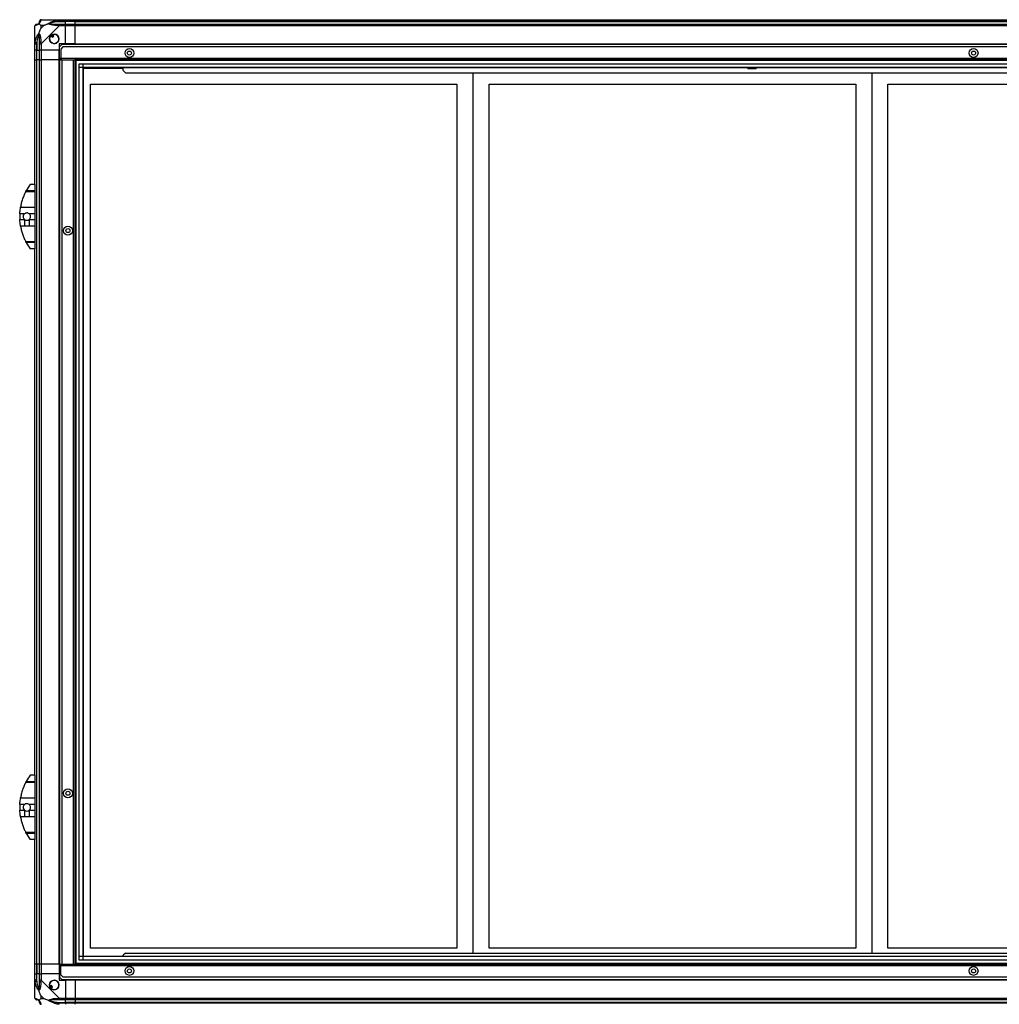
# Model space of a CAD drawing. Units: millimetres. Extents: x 181 to 6854, y 228 to 3729.
# Drawn here: x 4465 to 5683, y 1403 to 2628 of the extents above; entities that cross this region are included whole.
import ezdxf

# ---------------------------------------------------------------- set-up
doc = ezdxf.new("R2010")
doc.units = ezdxf.units.MM

msp = doc.modelspace()

# ---------------------------------------------------------------- linework, layer by layer
at = {"linetype": 'Continuous', "lineweight": 25}
for p, q in [((4491.4, 2627.7), (4513.6, 2627.7)), ((4511.9, 2625.4), (4511.5, 2627.3)), ((4511.9, 2625.4), (4521.7, 2625.4)), ((4513.6, 2627.7), (4521.7, 2627.7)), ((4521.7, 2625.7), (4513.6, 2625.7)), ((4513.6, 2621.9), (4521.7, 2621.9)), ((4521.7, 2627.7), (4521.7, 2625.7)), ((4521.7, 2627.7), (4533.7, 2627.7)), ((4521.7, 2625.4), (4521.7, 2625.7)), ((4533.7, 2625.7), (4521.7, 2625.7)), ((4521.7, 2621.9), (4521.7, 2625.4)), ((4533.7, 2625.4), (4521.7, 2625.4)), ((4521.7, 2621.9), (4521.7, 2619.9)), ((4521.7, 2621.9), (4533.7, 2621.9)), ((4533.7, 2627.7), (6768.7, 2627.7)), ((4533.7, 2625.7), (4533.7, 2627.7)), ((6768.7, 2625.7), (4533.7, 2625.7)), ((4533.7, 2625.4), (4533.7, 2625.7)), ((4533.7, 2625.4), (6768.7, 2625.4)), ((4533.7, 2621.9), (4533.7, 2625.4)), ((4533.7, 2621.9), (6768.7, 2621.9)), ((4533.7, 2619.9), (4533.7, 2621.9)), ((4483.7, 2597.7), (4483.7, 2619.9)), ((4490.9, 2620.5), (4490.9, 2616.8)), ((4494.6, 2620.5), (4490.9, 2620.5)), ((4490.9, 2616.8), (4494.6, 2620.5)), ((4513.6, 2619.9), (4491.4, 2597.7)), ((4521.7, 2619.9), (4513.6, 2619.9)), ((4521.7, 2597.7), (4521.7, 2619.9)), ((4533.7, 2619.9), (4521.7, 2619.9)), ((6768.7, 2619.9), (4533.7, 2619.9)), ((4533.7, 2597.7), (4533.7, 2619.9)), ((4483.7, 2589.7), (4483.7, 2597.7)), ((4484, 2599.8), (4485.9, 2599.4)), ((4485.7, 2597.7), (4485.7, 2589.7)), ((4485.9, 2599.4), (4485.9, 2589.7)), ((4489.4, 2589.7), (4489.4, 2597.7)), ((4491.4, 2597.7), (4491.4, 2589.7)), ((4503.7, 2608), (4504.9, 2605.9)), ((4504.9, 2605.9), (4507.1, 2607.2)), ((4507.1, 2607.2), (4505.9, 2609.2)), ((4521.7, 2597.7), (4513.7, 2597.7)), ((4513.7, 2597.7), (4513.7, 2589.7)), ((4533.7, 2597.7), (4521.7, 2597.7)), ((4533.7, 2597.7), (6768.7, 2597.7)), ((4533.7, 2597.7), (4533.7, 2597.3)), ((4533.7, 2597.3), (6768.7, 2597.3)), ((4533.7, 2597.3), (4533.7, 2596.7)), ((4485.7, 2589.7), (4483.7, 2589.7)), ((4483.7, 2577.7), (4483.7, 2589.7)), ((4485.7, 2589.7), (4485.9, 2589.7)), ((4485.7, 2589.7), (4485.7, 2577.7)), ((4485.9, 2589.7), (4489.4, 2589.7)), ((4485.9, 2577.7), (4485.9, 2589.7)), ((4491.4, 2589.7), (4489.4, 2589.7)), ((4489.4, 2577.7), (4489.4, 2589.7)), ((4513.7, 2589.7), (4491.4, 2589.7)), ((4491.4, 2589.7), (4491.4, 2577.7)), ((4513.7, 2577.7), (4513.7, 2589.7)), ((4517, 2596.7), (4514.2, 2593.8)), ((4514.2, 2579.5), (4514.2, 2593.8)), ((4518.5, 2593.7), (4515.7, 2590.8)), ((4515.7, 2590.8), (4515.7, 2579.5)), ((6785.4, 2596.7), (4517, 2596.7)), ((6783.9, 2593.7), (4518.5, 2593.7)), ((4483.7, 2422.7), (4483.7, 2577.7)), ((4483.7, 2577.7), (4485.7, 2577.7)), ((4485.7, 2577.7), (4485.7, 1452.7)), ((4485.9, 2577.7), (4485.7, 2577.7)), ((4485.9, 1452.7), (4485.9, 2577.7)), ((4489.4, 2577.7), (4485.9, 2577.7)), ((4489.4, 1452.7), (4489.4, 2577.7)), ((4489.4, 2577.7), (4491.4, 2577.7)), ((4491.4, 2577.7), (4491.4, 1452.7)), ((4513.7, 2577.7), (4491.4, 2577.7)), ((4513.7, 1452.7), (4513.7, 2577.7)), ((4513.7, 2577.7), (4514, 2577.7)), ((4514, 1452.7), (4514, 2577.7)), ((4514, 2577.7), (4514.2, 2577.7)), ((4514.2, 2578.7), (4514.2, 2579.5)), ((4515.7, 2579.5), (4514.2, 2579.5)), ((4514.2, 2578.7), (4514.2, 2577.7)), ((4515.7, 2578.7), (4514.2, 2578.7)), ((4514.2, 2577.7), (4514.2, 1452.7)), ((4514.2, 2577.7), (4515.7, 2577.7)), ((6786.7, 2579.5), (4515.7, 2579.5)), ((4515.7, 2579.5), (4515.7, 2577.7)), ((4517.2, 2577.7), (4515.7, 2577.7)), ((4517.2, 2577.7), (4517.2, 1452.7)), ((4517.2, 2577.7), (4531.4, 2577.7)), ((4531.4, 2577.7), (4531.4, 1452.7)), ((4531.4, 2577.7), (4533.2, 2577.7)), ((4533.2, 2577.7), (4533.2, 1452.7)), ((6769.2, 2577.7), (4533.2, 2577.7)), ((4533.7, 2577.7), (4533.7, 1452.7)), ((6768.7, 2576.7), (4533.7, 2576.7)), ((4534.7, 2577.7), (4534.7, 1452.7)), ((4538.7, 1457.6), (4538.7, 2572.7)), ((4538.7, 2572.7), (6763.7, 2572.7)), ((4543.4, 2572.7), (4543.4, 1457.6)), ((6763.7, 2568), (4538.7, 2568)), ((4543.5, 2567.9), (4543.5, 1462.4)), ((6758.9, 2567.9), (4543.5, 2567.9)), ((4543.5, 2567.5), (4593.6, 2567.5)), ((4545.9, 2567.5), (4545.7, 2567.9)), ((4547, 2567.9), (4547.2, 2567.5)), ((4577.6, 2567.5), (4577.8, 2567.9)), ((4580.9, 2567.5), (4580.7, 2567.9)), ((4582, 2567.9), (4582.2, 2567.5)), ((4593.6, 2564.4), (4593.6, 2567.9)), ((4593.6, 2564.4), (4596.4, 2561.5)), ((4596.4, 2561.5), (6453.2, 2561.5)), ((5028.6, 1466.5), (5028.6, 2561.5)), ((5370.6, 2567.9), (5370.6, 2566.5)), ((5380.6, 2566.5), (5370.6, 2566.5)), ((5380.6, 2566.5), (5380.6, 2567.9)), ((5524.6, 2561.5), (5524.6, 1466.5)), ((4552.6, 2547.5), (5008.6, 2547.5)), ((4552.6, 1472.5), (4552.6, 2547.5)), ((5008.6, 2547.5), (5008.6, 1472.5)), ((5048.6, 2547.5), (5504.6, 2547.5)), ((5048.6, 1472.5), (5048.6, 2547.5)), ((5504.6, 2547.5), (5504.6, 1472.5)), ((5544.6, 2547.5), (6000.6, 2547.5)), ((5544.6, 1472.5), (5544.6, 2547.5)), ((4483.7, 2413.6), (4472.1, 2413.6)), ((4472.9, 2415), (4483.7, 2415)), ((4475, 2418.7), (4475, 2418.7)), ((4483.7, 2422.7), (4477.7, 2422.7)), ((4483.7, 2422.7), (4483.7, 2415)), ((4483.7, 2415), (4483.7, 2413.6)), ((4483.7, 2413.6), (4483.7, 2394.6)), ((4465.7, 2394.6), (4483.7, 2394.6)), ((4483.7, 2394.6), (4483.7, 2386.3)), ((4470.8, 2386.3), (4464.8, 2386.3)), ((4464.8, 2379), (4470.8, 2379)), ((4470.8, 2379), (4470.8, 2370.8)), ((4483.7, 2386.3), (4476.4, 2386.3)), ((4476.4, 2379), (4476.4, 2370.8)), ((4476.4, 2379), (4483.7, 2379)), ((4483.7, 2386.3), (4483.7, 2379)), ((4483.7, 2379), (4483.7, 2370.8)), ((4470.8, 2370.8), (4465.7, 2370.8)), ((4483.7, 2370.8), (4476.4, 2370.8)), ((4483.7, 2370.8), (4483.7, 2351.7)), ((4472.1, 2351.7), (4483.7, 2351.7)), ((4483.7, 2350.3), (4472.9, 2350.3)), ((4483.7, 2342.7), (4477.7, 2342.7)), ((4483.7, 2351.7), (4483.7, 2350.3)), ((4483.7, 2350.3), (4483.7, 2342.7)), ((4483.7, 1687.7), (4483.7, 2342.7)), ((4483.7, 1678.6), (4472.1, 1678.6)), ((4472.9, 1680), (4483.7, 1680)), ((4475, 1683.7), (4475, 1683.7)), ((4483.7, 1687.7), (4477.7, 1687.7)), ((4483.7, 1687.7), (4483.7, 1680)), ((4483.7, 1680), (4483.7, 1678.6)), ((4483.7, 1678.6), (4483.7, 1659.6)), ((4465.7, 1659.6), (4483.7, 1659.6)), ((4483.7, 1659.6), (4483.7, 1651.3)), ((4470.8, 1651.3), (4464.8, 1651.3)), ((4464.8, 1644), (4470.8, 1644)), ((4470.8, 1644), (4470.8, 1635.8)), ((4483.7, 1651.3), (4476.4, 1651.3)), ((4476.4, 1644), (4476.4, 1635.8)), ((4476.4, 1644), (4483.7, 1644)), ((4483.7, 1651.3), (4483.7, 1644)), ((4483.7, 1644), (4483.7, 1635.8)), ((4470.8, 1635.8), (4465.7, 1635.8)), ((4483.7, 1635.8), (4476.4, 1635.8)), ((4483.7, 1635.8), (4483.7, 1616.7)), ((4472.1, 1616.7), (4483.7, 1616.7)), ((4483.7, 1615.3), (4472.9, 1615.3)), ((4483.7, 1607.7), (4477.7, 1607.7)), ((4483.7, 1616.7), (4483.7, 1615.3)), ((4483.7, 1615.3), (4483.7, 1607.7)), ((4483.7, 1452.7), (4483.7, 1607.7)), ((5008.6, 1472.5), (4552.6, 1472.5)), ((5504.6, 1472.5), (5048.6, 1472.5)), ((6000.6, 1472.5), (5544.6, 1472.5)), ((4538.7, 1462.4), (6763.7, 1462.4)), ((4543.5, 1462.4), (6758.9, 1462.4)), ((4596.4, 1466.5), (4593.6, 1463.7)), ((4593.6, 1462.4), (4593.6, 1463.7)), ((4596.4, 1466.5), (6453.2, 1466.5)), ((4485.7, 1452.7), (4483.7, 1452.7)), ((4483.7, 1440.7), (4483.7, 1452.7)), ((4485.9, 1452.7), (4485.7, 1452.7)), ((4485.7, 1452.7), (4485.7, 1440.7)), ((4489.4, 1452.7), (4485.9, 1452.7)), ((4485.9, 1452.7), (4485.9, 1440.7)), ((4491.4, 1452.7), (4489.4, 1452.7)), ((4489.4, 1440.7), (4489.4, 1452.7)), ((4513.7, 1452.7), (4491.4, 1452.7)), ((4491.4, 1452.7), (4491.4, 1440.7)), ((4513.7, 1452.7), (4514, 1452.7)), ((4513.7, 1452.7), (4513.7, 1440.7)), ((4514, 1452.7), (4514.2, 1452.7)), ((4514.2, 1451.7), (4514.2, 1452.7)), ((4514.2, 1452.7), (4515.7, 1452.7)), ((4515.7, 1451.7), (4514.2, 1451.7)), ((4514.2, 1451.7), (4514.2, 1450.9)), ((4514.2, 1450.9), (4514.2, 1436.5)), ((4514.2, 1450.9), (4515.7, 1450.9)), ((4515.7, 1452.7), (4517.2, 1452.7)), ((4515.7, 1450.9), (4515.7, 1452.7)), ((4515.7, 1450.9), (6786.7, 1450.9)), ((4515.7, 1439.5), (4515.7, 1450.9)), ((4517.2, 1452.7), (4531.4, 1452.7)), ((4531.4, 1452.7), (4533.2, 1452.7)), ((4533.2, 1452.7), (6769.2, 1452.7)), ((4533.7, 1453.7), (6768.7, 1453.7)), ((6763.7, 1457.6), (4538.7, 1457.6)), ((4483.7, 1432.6), (4483.7, 1440.7)), ((4483.7, 1440.7), (4485.7, 1440.7)), ((4485.7, 1440.7), (4485.7, 1432.6)), ((4485.9, 1440.7), (4485.7, 1440.7)), ((4485.9, 1430.9), (4485.9, 1440.7)), ((4489.4, 1440.7), (4485.9, 1440.7)), ((4489.4, 1432.6), (4489.4, 1440.7)), ((4489.4, 1440.7), (4491.4, 1440.7)), ((4491.4, 1440.7), (4491.4, 1432.6)), ((4513.7, 1440.7), (4491.4, 1440.7)), ((4513.7, 1440.7), (4513.7, 1432.7)), ((4514.2, 1436.5), (4517, 1433.7)), ((4515.7, 1439.5), (4518.5, 1436.7)), ((4517, 1433.7), (6785.4, 1433.7)), ((4518.5, 1436.7), (6783.9, 1436.7)), ((4533.7, 1433), (4533.7, 1433.7)), ((4483.7, 1410.4), (4483.7, 1432.6)), ((4485.9, 1430.9), (4484, 1430.5)), ((4491.4, 1432.6), (4513.6, 1410.4)), ((4504.2, 1426), (4502.1, 1424.8)), ((4503.4, 1422.7), (4505.5, 1423.9)), ((4505.5, 1423.9), (4504.2, 1426)), ((4513.7, 1432.7), (4521.7, 1432.7)), ((4521.7, 1432.7), (4521.7, 1410.4)), ((4533.7, 1432.7), (4521.7, 1432.7)), ((6768.7, 1433), (4533.7, 1433)), ((4533.7, 1432.7), (4533.7, 1433)), ((6768.7, 1432.7), (4533.7, 1432.7)), ((4533.7, 1432.7), (4533.7, 1410.4)), ((4490.9, 1413.6), (4490.9, 1409.9)), ((4494.6, 1409.9), (4490.9, 1413.6)), ((4490.9, 1409.9), (4494.6, 1409.9)), ((4513.6, 1410.4), (4521.7, 1410.4)), ((4521.7, 1410.4), (4521.7, 1408.4)), ((4521.7, 1410.4), (4533.7, 1410.4)), ((4533.7, 1410.4), (6768.7, 1410.4)), ((4533.7, 1408.4), (4533.7, 1410.4)), ((4511.5, 1403), (4511.9, 1404.9)), ((4511.9, 1404.9), (4521.7, 1404.9)), ((4521.7, 1408.4), (4513.6, 1408.4)), ((4513.6, 1404.7), (4521.7, 1404.7)), ((4521.7, 1404.9), (4521.7, 1408.4)), ((4533.7, 1408.4), (4521.7, 1408.4)), ((4521.7, 1404.7), (4521.7, 1404.9)), ((4533.7, 1404.9), (4521.7, 1404.9)), ((4521.7, 1404.7), (4521.7, 1402.7)), ((4521.7, 1404.7), (4533.7, 1404.7)), ((6768.7, 1408.4), (4533.7, 1408.4)), ((4533.7, 1408.4), (4533.7, 1404.9)), ((6768.7, 1404.9), (4533.7, 1404.9)), ((4533.7, 1404.9), (4533.7, 1404.7)), ((4533.7, 1404.7), (6768.7, 1404.7)), ((4533.7, 1402.7), (4533.7, 1404.7))]:
    msp.add_line(p, q, dxfattribs=at)
for centre, radius in [((4507.7, 2603.7), 5.88), ((4601.2, 2586.2), 5.5), ((4601.2, 2586.2), 2.5), ((5651.2, 2586.2), 5.5), ((5651.2, 2586.2), 2.5), ((4524.7, 2365.2), 5.5), ((4524.7, 2365.2), 2.5), ((4524.7, 1665.2), 5.5), ((4524.7, 1665.2), 2.5), ((4601.2, 1444.2), 5.5), ((4601.2, 1444.2), 2.5), ((5651.2, 1444.2), 5.5), ((5651.2, 1444.2), 2.5), ((4507.7, 1426.7), 5.88)]:
    msp.add_circle(centre, radius, dxfattribs=at)
for centre, radius, start, end in [((4486, 2619.9), 1.97, 90.4435, 169.358), ((4485.9, 2625.4), 3.5, 295.6402, 315.8133), ((4491.4, 2625.4), 1.97, 100.642, 179.5565), ((4513.7, 2620.6), 2.19, 144.0025, 188.4412), ((4507.7, 2603.7), 5.85, 132.9232, 108.2476), ((4490.7, 2597.7), 2.19, 81.5588, 125.9975), ((4507.7, 2603.7), 5.58, 107.6287, 133.5422), ((4507.7, 2603.7), 5.5, 107.4489, 133.722), ((4507.7, 2603.7), 4.5, 104.4578, 136.713), ((4532.7, 2382.7), 68, 143.9917, 151.6042), ((4532.7, 2382.7), 68, 176.9503, 183.0497), ((4473.6, 2382.7), 4.55, 127.2911, 232.7089), ((4473.6, 2382.7), 4.55, 232.7089, 307.2911), ((4473.6, 2382.7), 4.55, 307.2911, 52.7089), ((4532.7, 2382.7), 68, 208.3958, 216.0083), ((4532.7, 1647.7), 68, 143.9917, 151.6042), ((4532.7, 1647.7), 68, 176.9503, 183.0497), ((4473.6, 1647.7), 4.55, 127.2911, 232.7089), ((4473.6, 1647.7), 4.55, 232.7089, 307.2911), ((4473.6, 1647.7), 4.55, 307.2911, 52.7089), ((4532.7, 1647.7), 68, 208.3958, 216.0083), ((4490.7, 1432.7), 2.19, 234.0025, 278.4412), ((4507.7, 1426.7), 5.85, 222.9232, 198.2476), ((4507.7, 1426.7), 5.58, 197.6287, 223.5422), ((4507.7, 1426.7), 5.5, 197.4489, 223.722), ((4507.7, 1426.7), 4.5, 194.4578, 226.713), ((4486, 1410.4), 1.97, 190.642, 269.5565), ((4513.7, 1409.7), 2.19, 171.5588, 215.9975), ((4485.9, 1404.9), 3.5, 25.6402, 45.8133), ((4491.4, 1404.9), 1.97, 180.4435, 259.358)]:
    msp.add_arc(centre, radius, start, end, dxfattribs=at)
for points in [[(4485.7, 2621.9), (4485.4, 2621.9), (4484.9, 2621.8), (4484.3, 2621.4), (4483.8, 2620.7), (4483.7, 2620.2), (4483.7, 2619.9)], [(4491.4, 2627.7), (4491.2, 2627.6), (4490.7, 2627.6), (4490, 2627.1), (4489.5, 2626.5), (4489.5, 2625.9), (4489.4, 2625.7)], [(4513.6, 2625.7), (4513.6, 2625.9), (4513.6, 2626.5), (4513.6, 2627.1), (4513.6, 2627.6), (4513.6, 2627.6), (4513.6, 2627.7)], [(4513.6, 2619.9), (4513.6, 2620.2), (4513.6, 2620.7), (4513.6, 2621.4), (4513.6, 2621.8), (4513.6, 2621.9), (4513.6, 2621.9)], [(4483.7, 2597.7), (4483.7, 2597.7), (4483.8, 2597.7), (4484.3, 2597.7), (4484.9, 2597.7), (4485.4, 2597.7), (4485.7, 2597.7)], [(4489.4, 2597.7), (4489.5, 2597.7), (4489.5, 2597.7), (4490, 2597.7), (4490.7, 2597.7), (4491.2, 2597.7), (4491.4, 2597.7)], [(4485.7, 1432.6), (4485.4, 1432.6), (4484.9, 1432.6), (4484.3, 1432.6), (4483.8, 1432.6), (4483.7, 1432.6), (4483.7, 1432.6)], [(4491.4, 1432.6), (4491.2, 1432.6), (4490.7, 1432.6), (4490, 1432.6), (4489.5, 1432.6), (4489.5, 1432.6), (4489.4, 1432.6)], [(4483.7, 1410.4), (4483.7, 1410.2), (4483.8, 1409.6), (4484.3, 1409), (4484.9, 1408.5), (4485.4, 1408.4), (4485.7, 1408.4)], [(4513.6, 1408.4), (4513.6, 1408.4), (4513.6, 1408.5), (4513.6, 1409), (4513.6, 1409.6), (4513.6, 1410.2), (4513.6, 1410.4)], [(4489.4, 1404.7), (4489.5, 1404.4), (4489.5, 1403.9), (4490, 1403.2), (4490.7, 1402.8), (4491.2, 1402.7), (4491.4, 1402.7)], [(4513.6, 1402.7), (4513.6, 1402.7), (4513.6, 1402.8), (4513.6, 1403.2), (4513.6, 1403.9), (4513.6, 1404.4), (4513.6, 1404.7)]]:
    msp.add_open_spline(points, degree=3, dxfattribs=at)
for points, knots in [([(4488.6, 2622.8), (4488.6, 2622.8), (4488.3, 2622.5), (4487.9, 2622), (4486.9, 2621.3), (4485.9, 2620.8), (4484.8, 2620.5), (4484.3, 2620.4), (4484, 2620.3)], [0, 0, 0, 0, 0.001909, 0.107171, 0.209953, 0.471823, 0.734745, 1, 1, 1, 1]), ([(4485.7, 2621.9), (4485.7, 2621.9), (4485.8, 2621.9), (4485.9, 2621.9), (4485.9, 2621.9)], [0, 0, 0, 0, 0.455576, 1, 1, 1, 1]), ([(4485.9, 2621.9), (4486.3, 2621.9), (4486.8, 2621.9), (4487.7, 2622.3), (4488.2, 2622.7), (4488.4, 2622.9), (4488.4, 2622.9)], [0, 0, 0, 0, 0.580922, 0.859818, 0.961592, 1, 1, 1, 1]), ([(4488.4, 2622.9), (4488.5, 2623), (4488.7, 2623.2), (4489, 2623.7), (4489.4, 2624.6), (4489.4, 2625.1), (4489.4, 2625.4)], [0, 0, 0, 0, 0.038408, 0.140182, 0.419078, 1, 1, 1, 1]), ([(4488.6, 2622.8), (4488.5, 2622.8), (4488.4, 2622.9), (4488.4, 2622.9), (4488.4, 2622.9), (4488.4, 2622.9)], [0, 0, 0, 0, 0.64777, 0.993601, 1, 1, 1, 1]), ([(4491.1, 2627.3), (4491, 2627.1), (4490.9, 2626.6), (4490.6, 2625.5), (4490.1, 2624.4), (4489.4, 2623.5), (4488.9, 2623), (4488.6, 2622.8)], [0, 0, 0, 0, 0.263168, 0.528193, 0.790072, 0.892858, 1, 1, 1, 1]), ([(4490.9, 2620.5), (4490.7, 2620.6), (4490.4, 2620.9), (4489.9, 2621.4), (4489.5, 2621.9), (4489, 2622.4), (4488.7, 2622.6), (4488.6, 2622.8)], [0, 0, 0, 0, 0.151099, 0.353323, 0.601543, 0.787206, 1, 1, 1, 1]), ([(4489.4, 2625.4), (4489.4, 2625.5), (4489.4, 2625.6), (4489.4, 2625.6), (4489.4, 2625.7)], [0, 0, 0, 0, 0.544424, 1, 1, 1, 1]), ([(4491.4, 2627.7), (4491.4, 2627.7), (4491.4, 2627.7), (4491.2, 2627.6), (4491.1, 2627.5), (4491.1, 2627.4), (4491.1, 2627.3)], [0, 0, 0, 0, 0.0000273, 0.2016485, 0.5187705, 1, 1, 1, 1]), ([(4494.6, 2620.5), (4494.9, 2620.6), (4495.6, 2620.9), (4496.8, 2621.4), (4498.1, 2621.9), (4499.4, 2622.4), (4500.3, 2622.6), (4500.7, 2622.8)], [0, 0, 0, 0, 0.151099, 0.353323, 0.601543, 0.787206, 1, 1, 1, 1]), ([(4500.7, 2622.8), (4500.7, 2622.8), (4500.9, 2623), (4501.5, 2623.5), (4503, 2624.4), (4505.4, 2625.5), (4508.4, 2626.5), (4510.5, 2627.1), (4511.5, 2627.3)], [0, 0, 0, 0, 0.001909, 0.107171, 0.209953, 0.471823, 0.734745, 1, 1, 1, 1]), ([(4502, 2622.9), (4501.9, 2622.9), (4501.8, 2622.9), (4501.4, 2622.9), (4501, 2622.8), (4500.7, 2622.8)], [0, 0, 0, 0, 0.006399, 0.35223, 1, 1, 1, 1]), ([(4511.5, 2620.3), (4510.5, 2620.4), (4508.4, 2620.5), (4505.4, 2620.8), (4503, 2621.3), (4501.5, 2622), (4501, 2622.5), (4500.7, 2622.8)], [0, 0, 0, 0, 0.263168, 0.528193, 0.790072, 0.892858, 1, 1, 1, 1]), ([(4511.9, 2625.4), (4509.9, 2625.1), (4507, 2624.6), (4503.8, 2623.7), (4502.5, 2623.2), (4502.1, 2623), (4502, 2622.9)], [0, 0, 0, 0, 0.580922, 0.859818, 0.961592, 1, 1, 1, 1]), ([(4502, 2622.9), (4502.1, 2622.9), (4502.5, 2622.7), (4503.8, 2622.3), (4507, 2621.9), (4509.9, 2621.9), (4511.9, 2621.9)], [0, 0, 0, 0, 0.038408, 0.140182, 0.419078, 1, 1, 1, 1]), ([(4511.5, 2627.3), (4511.9, 2627.4), (4512.6, 2627.6), (4513.3, 2627.7), (4513.6, 2627.7), (4513.6, 2627.7), (4513.6, 2627.7)], [0, 0, 0, 0, 0.586096, 0.873989, 0.999973, 1, 1, 1, 1]), ([(4513.6, 2625.7), (4513.4, 2625.6), (4512.8, 2625.6), (4512.2, 2625.5), (4511.9, 2625.4)], [0, 0, 0, 0, 0.455576, 1, 1, 1, 1]), ([(4511.9, 2621.9), (4512.2, 2621.9), (4512.8, 2621.9), (4513.4, 2621.9), (4513.6, 2621.9)], [0, 0, 0, 0, 0.544424, 1, 1, 1, 1]), ([(4484, 2620.3), (4483.9, 2620.3), (4483.8, 2620.2), (4483.7, 2620.1), (4483.7, 2620), (4483.7, 2619.9), (4483.7, 2619.9)], [0, 0, 0, 0, 0.586096, 0.873989, 0.999973, 1, 1, 1, 1]), ([(4484, 2599.8), (4484.3, 2600.9), (4484.8, 2603), (4485.9, 2606), (4486.9, 2608.3), (4487.9, 2609.9), (4488.3, 2610.4), (4488.6, 2610.6)], [0, 0, 0, 0, 0.263168, 0.528193, 0.790072, 0.892858, 1, 1, 1, 1]), ([(4488.4, 2609.4), (4488.4, 2609.3), (4488.2, 2608.9), (4487.7, 2607.6), (4486.8, 2604.4), (4486.3, 2601.4), (4485.9, 2599.4)], [0, 0, 0, 0, 0.038408, 0.140182, 0.419078, 1, 1, 1, 1]), ([(4488.6, 2610.6), (4488.5, 2610.4), (4488.4, 2610), (4488.4, 2609.6), (4488.4, 2609.4), (4488.4, 2609.4)], [0, 0, 0, 0, 0.64777, 0.993601, 1, 1, 1, 1]), ([(4489.4, 2599.4), (4489.4, 2601.4), (4489.4, 2604.4), (4489, 2607.6), (4488.7, 2608.9), (4488.5, 2609.3), (4488.4, 2609.4)], [0, 0, 0, 0, 0.5809225, 0.8598177, 0.961592, 1, 1, 1, 1]), ([(4488.6, 2610.6), (4488.8, 2611.3), (4489.3, 2612.9), (4490.1, 2614.9), (4490.6, 2616.2), (4490.9, 2616.8)], [0, 0, 0, 0, 0.3361, 0.724938, 1, 1, 1, 1]), ([(4488.6, 2610.6), (4488.6, 2610.6), (4488.9, 2610.4), (4489.4, 2609.9), (4490.1, 2608.3), (4490.6, 2606), (4490.9, 2603), (4491, 2600.9), (4491.1, 2599.8)], [0, 0, 0, 0, 0.001909, 0.107171, 0.209953, 0.471823, 0.734745, 1, 1, 1, 1]), ([(4513.6, 2619.9), (4513.6, 2619.9), (4513.5, 2620), (4513.2, 2620.1), (4512.4, 2620.2), (4511.9, 2620.3), (4511.5, 2620.3)], [0, 0, 0, 0, 0.000027, 0.201648, 0.518771, 1, 1, 1, 1]), ([(4483.7, 2597.7), (4483.7, 2597.7), (4483.7, 2597.8), (4483.7, 2598.2), (4483.8, 2598.9), (4484, 2599.5), (4484, 2599.8)], [0, 0, 0, 0, 0.000027, 0.201648, 0.518771, 1, 1, 1, 1]), ([(4485.9, 2599.4), (4485.9, 2599.1), (4485.8, 2598.6), (4485.7, 2598), (4485.7, 2597.7)], [0, 0, 0, 0, 0.544424, 1, 1, 1, 1]), ([(4489.4, 2597.7), (4489.4, 2598), (4489.4, 2598.6), (4489.4, 2599.1), (4489.4, 2599.4)], [0, 0, 0, 0, 0.455576, 1, 1, 1, 1]), ([(4491.1, 2599.8), (4491.1, 2599.4), (4491.1, 2598.8), (4491.3, 2598.1), (4491.4, 2597.8), (4491.4, 2597.7), (4491.4, 2597.7)], [0, 0, 0, 0, 0.586096, 0.873989, 0.999973, 1, 1, 1, 1]), ([(4472.1, 2413.6), (4471.9, 2413), (4471.3, 2411.9), (4470.3, 2409.8), (4469.3, 2407.4), (4468.3, 2404.7), (4467.5, 2401.9), (4466.7, 2399.3), (4466.2, 2396.8), (4465.9, 2395.3), (4465.7, 2394.6)], [0, 0, 0, 0, 0.114123, 0.228259, 0.361978, 0.495664, 0.628477, 0.761239, 0.880628, 1, 1, 1, 1]), ([(4472.1, 2413.6), (4472.2, 2413.8), (4472.4, 2414.2), (4472.7, 2414.7), (4472.9, 2415), (4472.9, 2415)], [0, 0, 0, 0, 0.447073, 0.892802, 1, 1, 1, 1]), ([(4464.8, 2386.3), (4464.8, 2387.1), (4465, 2388.8), (4465.3, 2391.7), (4465.6, 2393.5), (4465.7, 2394.6)], [0, 0, 0, 0, 0.282553, 0.573502, 1, 1, 1, 1]), ([(4465.7, 2370.8), (4465.6, 2371.5), (4465.4, 2372.9), (4465, 2375.7), (4464.9, 2377.8), (4464.8, 2379)], [0, 0, 0, 0, 0.282876, 0.57376, 1, 1, 1, 1]), ([(4476.4, 2386.3), (4475.9, 2386.6), (4475, 2387.1), (4473.5, 2387.3), (4472, 2387), (4471.2, 2386.5), (4470.8, 2386.3)], [0, 0, 0, 0, 0.258988, 0.517966, 0.776779, 1, 1, 1, 1]), ([(4465.7, 2370.8), (4465.8, 2370.4), (4466, 2369.4), (4466.4, 2367.5), (4467, 2365.1), (4467.7, 2362.6), (4468.5, 2360.1), (4469.4, 2357.7), (4470.4, 2355.4), (4471.3, 2353.4), (4471.9, 2352.3), (4472.1, 2351.7)], [0, 0, 0, 0, 0.0565594, 0.1732726, 0.2900055, 0.4083545, 0.5267359, 0.6514268, 0.7761419, 0.8880772, 1, 1, 1, 1]), ([(4476.4, 2370.8), (4474.8, 2370.8), (4473, 2370.8), (4471.2, 2370.8), (4470.8, 2370.8)], [0, 0, 0, 0, 0.825261, 1, 1, 1, 1]), ([(4472.9, 2350.3), (4472.8, 2350.6), (4472.5, 2351.1), (4472.3, 2351.5), (4472.1, 2351.7)], [0, 0, 0, 0, 0.48603, 1, 1, 1, 1]), ([(4472.1, 1678.6), (4471.9, 1678), (4471.3, 1676.9), (4470.3, 1674.8), (4469.3, 1672.4), (4468.3, 1669.7), (4467.5, 1666.9), (4466.7, 1664.3), (4466.2, 1661.8), (4465.9, 1660.3), (4465.7, 1659.6)], [0, 0, 0, 0, 0.114123, 0.228259, 0.361978, 0.495664, 0.628477, 0.761239, 0.880628, 1, 1, 1, 1]), ([(4472.1, 1678.6), (4472.2, 1678.8), (4472.4, 1679.2), (4472.7, 1679.7), (4472.9, 1680), (4472.9, 1680)], [0, 0, 0, 0, 0.447073, 0.892802, 1, 1, 1, 1]), ([(4464.8, 1651.3), (4464.8, 1652.1), (4465, 1653.8), (4465.3, 1656.7), (4465.6, 1658.5), (4465.7, 1659.6)], [0, 0, 0, 0, 0.282553, 0.573502, 1, 1, 1, 1]), ([(4465.7, 1635.8), (4465.6, 1636.5), (4465.4, 1637.9), (4465, 1640.7), (4464.9, 1642.8), (4464.8, 1644)], [0, 0, 0, 0, 0.282876, 0.57376, 1, 1, 1, 1]), ([(4476.4, 1651.3), (4475.9, 1651.6), (4475, 1652.1), (4473.5, 1652.3), (4472, 1652), (4471.2, 1651.5), (4470.8, 1651.3)], [0, 0, 0, 0, 0.258988, 0.517966, 0.776779, 1, 1, 1, 1]), ([(4465.7, 1635.8), (4465.8, 1635.4), (4466, 1634.4), (4466.4, 1632.5), (4467, 1630.1), (4467.7, 1627.6), (4468.5, 1625.1), (4469.4, 1622.7), (4470.4, 1620.4), (4471.3, 1618.4), (4471.9, 1617.3), (4472.1, 1616.7)], [0, 0, 0, 0, 0.056559, 0.173273, 0.290005, 0.408354, 0.526736, 0.651427, 0.776142, 0.888077, 1, 1, 1, 1]), ([(4476.4, 1635.8), (4474.8, 1635.8), (4473, 1635.8), (4471.2, 1635.8), (4470.8, 1635.8)], [0, 0, 0, 0, 0.825261, 1, 1, 1, 1]), ([(4472.9, 1615.3), (4472.8, 1615.6), (4472.5, 1616.1), (4472.3, 1616.5), (4472.1, 1616.7)], [0, 0, 0, 0, 0.48603, 1, 1, 1, 1]), ([(4484, 1430.5), (4483.9, 1430.9), (4483.8, 1431.5), (4483.7, 1432.3), (4483.7, 1432.5), (4483.7, 1432.6), (4483.7, 1432.6)], [0, 0, 0, 0, 0.586096, 0.873989, 0.999973, 1, 1, 1, 1]), ([(4488.6, 1419.7), (4488.6, 1419.7), (4488.3, 1419.9), (4487.9, 1420.5), (4486.9, 1422), (4485.9, 1424.3), (4484.8, 1427.4), (4484.3, 1429.4), (4484, 1430.5)], [0, 0, 0, 0, 0.001909, 0.107171, 0.209953, 0.471823, 0.734745, 1, 1, 1, 1]), ([(4485.7, 1432.6), (4485.7, 1432.4), (4485.8, 1431.8), (4485.9, 1431.2), (4485.9, 1430.9)], [0, 0, 0, 0, 0.455576, 1, 1, 1, 1]), ([(4485.9, 1430.9), (4486.3, 1428.9), (4486.8, 1426), (4487.7, 1422.8), (4488.2, 1421.4), (4488.4, 1421), (4488.4, 1420.9)], [0, 0, 0, 0, 0.580922, 0.859818, 0.961592, 1, 1, 1, 1]), ([(4488.4, 1420.9), (4488.5, 1421), (4488.7, 1421.4), (4489, 1422.8), (4489.4, 1426), (4489.4, 1428.9), (4489.4, 1430.9)], [0, 0, 0, 0, 0.038408, 0.140182, 0.419078, 1, 1, 1, 1]), ([(4491.1, 1430.5), (4491, 1429.5), (4490.9, 1427.4), (4490.6, 1424.3), (4490.1, 1422), (4489.4, 1420.5), (4488.9, 1420), (4488.6, 1419.7)], [0, 0, 0, 0, 0.2631679, 0.5281931, 0.7900717, 0.8928578, 1, 1, 1, 1]), ([(4489.4, 1430.9), (4489.4, 1431.2), (4489.4, 1431.8), (4489.4, 1432.4), (4489.4, 1432.6)], [0, 0, 0, 0, 0.544424, 1, 1, 1, 1]), ([(4491.4, 1432.6), (4491.4, 1432.6), (4491.4, 1432.5), (4491.2, 1432.1), (4491.1, 1431.4), (4491.1, 1430.8), (4491.1, 1430.5)], [0, 0, 0, 0, 0.000027, 0.201648, 0.518771, 1, 1, 1, 1]), ([(4483.7, 1410.4), (4483.7, 1410.4), (4483.7, 1410.3), (4483.7, 1410.2), (4483.8, 1410.1), (4484, 1410.1), (4484, 1410)], [0, 0, 0, 0, 0.0000273, 0.2016485, 0.5187705, 1, 1, 1, 1]), ([(4484, 1410), (4484.3, 1410), (4484.8, 1409.8), (4485.9, 1409.6), (4486.9, 1409), (4487.9, 1408.3), (4488.3, 1407.8), (4488.6, 1407.6)], [0, 0, 0, 0, 0.263168, 0.528193, 0.790072, 0.892858, 1, 1, 1, 1]), ([(4488.4, 1420.9), (4488.4, 1420.9), (4488.4, 1420.8), (4488.4, 1420.4), (4488.5, 1420), (4488.6, 1419.7)], [0, 0, 0, 0, 0.006399, 0.35223, 1, 1, 1, 1]), ([(4490.9, 1413.6), (4490.7, 1413.8), (4490.4, 1414.5), (4489.9, 1415.7), (4489.5, 1417.1), (4489, 1418.4), (4488.7, 1419.2), (4488.6, 1419.7)], [0, 0, 0, 0, 0.151099, 0.353323, 0.601543, 0.787206, 1, 1, 1, 1]), ([(4490.9, 1409.9), (4490.7, 1409.7), (4490.4, 1409.4), (4489.9, 1408.9), (4489.5, 1408.4), (4489, 1408), (4488.7, 1407.7), (4488.6, 1407.6)], [0, 0, 0, 0, 0.151099, 0.353323, 0.601543, 0.787206, 1, 1, 1, 1]), ([(4500.7, 1407.6), (4500, 1407.8), (4498.5, 1408.3), (4496.4, 1409), (4495.1, 1409.6), (4494.6, 1409.9)], [0, 0, 0, 0, 0.3361, 0.724938, 1, 1, 1, 1]), ([(4500.7, 1407.6), (4500.7, 1407.6), (4500.9, 1407.9), (4501.5, 1408.3), (4503, 1409.1), (4505.4, 1409.6), (4508.4, 1409.8), (4510.5, 1410), (4511.5, 1410)], [0, 0, 0, 0, 0.001909, 0.107171, 0.209953, 0.471823, 0.734745, 1, 1, 1, 1]), ([(4511.5, 1410), (4511.9, 1410.1), (4512.6, 1410.1), (4513.3, 1410.2), (4513.6, 1410.4), (4513.6, 1410.4), (4513.6, 1410.4)], [0, 0, 0, 0, 0.586096, 0.873989, 0.999973, 1, 1, 1, 1]), ([(4485.9, 1408.4), (4485.9, 1408.4), (4485.8, 1408.4), (4485.7, 1408.4), (4485.7, 1408.4)], [0, 0, 0, 0, 0.544424, 1, 1, 1, 1]), ([(4488.4, 1407.4), (4488.4, 1407.4), (4488.2, 1407.6), (4487.7, 1408), (4486.8, 1408.4), (4486.3, 1408.4), (4485.9, 1408.4)], [0, 0, 0, 0, 0.038408, 0.140182, 0.419078, 1, 1, 1, 1]), ([(4488.6, 1407.6), (4488.5, 1407.5), (4488.4, 1407.4), (4488.4, 1407.4), (4488.4, 1407.4), (4488.4, 1407.4)], [0, 0, 0, 0, 0.64777, 0.993601, 1, 1, 1, 1]), ([(4489.4, 1404.9), (4489.4, 1405.2), (4489.4, 1405.7), (4489, 1406.6), (4488.7, 1407.1), (4488.5, 1407.3), (4488.4, 1407.4)], [0, 0, 0, 0, 0.580922, 0.859818, 0.961592, 1, 1, 1, 1]), ([(4488.6, 1407.6), (4488.6, 1407.6), (4488.9, 1407.3), (4489.4, 1406.8), (4490.1, 1405.9), (4490.6, 1404.9), (4490.9, 1403.8), (4491, 1403.3), (4491.1, 1403)], [0, 0, 0, 0, 0.0019093, 0.1071706, 0.2099533, 0.4718233, 0.7347452, 1, 1, 1, 1]), ([(4489.4, 1404.7), (4489.4, 1404.7), (4489.4, 1404.7), (4489.4, 1404.9), (4489.4, 1404.9)], [0, 0, 0, 0, 0.455576, 1, 1, 1, 1]), ([(4491.1, 1403), (4491.1, 1402.9), (4491.1, 1402.8), (4491.3, 1402.7), (4491.4, 1402.7), (4491.4, 1402.7), (4491.4, 1402.7)], [0, 0, 0, 0, 0.586096, 0.873989, 0.999973, 1, 1, 1, 1]), ([(4511.5, 1403), (4510.5, 1403.3), (4508.4, 1403.8), (4505.4, 1404.9), (4503, 1405.9), (4501.5, 1406.8), (4501, 1407.3), (4500.7, 1407.6)], [0, 0, 0, 0, 0.263168, 0.528193, 0.790072, 0.892858, 1, 1, 1, 1]), ([(4500.7, 1407.6), (4501, 1407.5), (4501.4, 1407.4), (4501.8, 1407.4), (4501.9, 1407.4), (4502, 1407.4)], [0, 0, 0, 0, 0.64777, 0.993601, 1, 1, 1, 1]), ([(4511.9, 1408.4), (4509.9, 1408.4), (4507, 1408.4), (4503.8, 1408), (4502.5, 1407.6), (4502.1, 1407.4), (4502, 1407.4)], [0, 0, 0, 0, 0.580922, 0.859818, 0.961592, 1, 1, 1, 1]), ([(4502, 1407.4), (4502.1, 1407.3), (4502.5, 1407.1), (4503.8, 1406.6), (4507, 1405.7), (4509.9, 1405.2), (4511.9, 1404.9)], [0, 0, 0, 0, 0.038408, 0.140182, 0.419078, 1, 1, 1, 1]), ([(4513.6, 1402.7), (4513.6, 1402.7), (4513.5, 1402.7), (4513.2, 1402.7), (4512.4, 1402.8), (4511.9, 1402.9), (4511.5, 1403)], [0, 0, 0, 0, 0.000027, 0.201648, 0.518771, 1, 1, 1, 1]), ([(4513.6, 1408.4), (4513.4, 1408.4), (4512.8, 1408.4), (4512.2, 1408.4), (4511.9, 1408.4)], [0, 0, 0, 0, 0.455576, 1, 1, 1, 1]), ([(4511.9, 1404.9), (4512.2, 1404.9), (4512.8, 1404.7), (4513.4, 1404.7), (4513.6, 1404.7)], [0, 0, 0, 0, 0.544424, 1, 1, 1, 1])]:
    msp.add_open_spline(points, degree=3, knots=knots, dxfattribs=at)

doc.saveas('drawing.dxf')
